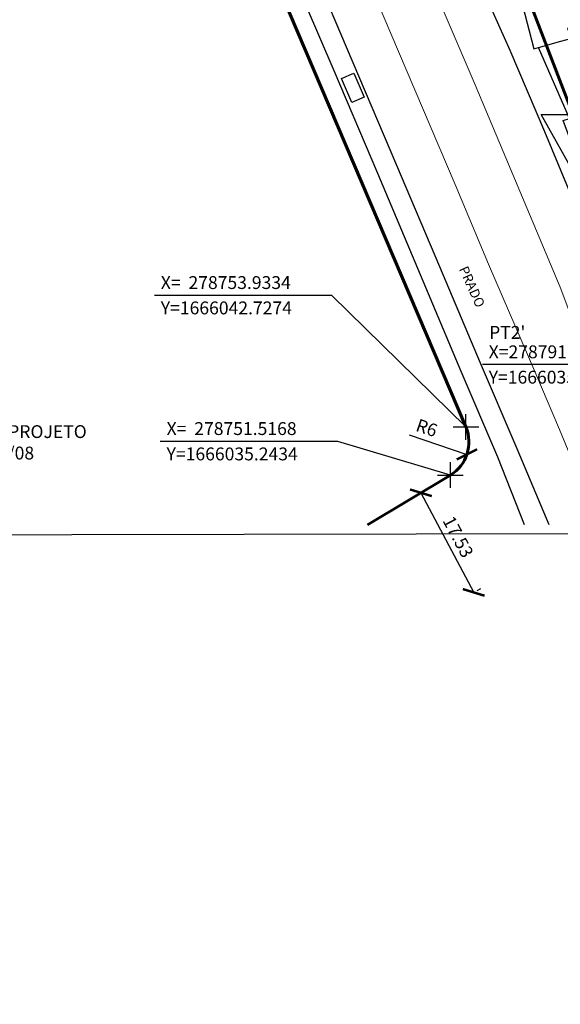
# Model space of a CAD drawing. Units: millimetres. Extents: x 277367 to 280728, y 1665691 to 1668896.
# Drawn here: x 278685 to 278769, y 1665953 to 1666106 of the extents above; entities that cross this region are included whole.
import ezdxf

# ---------------------------------------------------------------- set-up
doc = ezdxf.new("R2010")
doc.units = ezdxf.units.MM
doc.header["$MEASUREMENT"] = 0
doc.header["$PDMODE"] = 2
doc.header["$PDSIZE"] = 2
for name, color, linetype in [('_COORDENADAS_SIRGAS', 7, 'Continuous'), ('_cotas', 7, 'Continuous'), ('_textos', 7, 'Continuous'), ('Cerca', 8, 'Cerca'), ('Edificacoes', 2, 'Continuous'), ('Muro_Grade', 8, 'Continuous'), ('Parada_Onibus', 231, 'Continuous'), ('Topon_de_Vias', 7, 'Continuous')]:
    doc.layers.add(name, color=color, linetype=linetype)
for name, color, linetype, lineweight in [('_traçado viário por coordenadas', 7, 'Continuous', 60), ('Pavimentacao_Asfaltica_Mfio', 10, 'Continuous', 30), ('Separ_Fisico_Canteiro_Mureta', 10, 'Continuous', 15)]:
    doc.layers.add(name, color=color, linetype=linetype, lineweight=lineweight)
doc.layers.add('Malha', color=7, linetype='Continuous', plot=False)
doc.styles.add('Arial', font='arial.ttf', dxfattribs={"height": 1.5})
doc.styles.get("Standard").update_dxf_attribs({"font": 'arial.ttf'})
doc.linetypes.add('Cerca', pattern='A,10,0,["X",Standard,S=1,R=0,X=0,Y=-0.5],0.1', length=10.1)
doc.dimstyles.new('AEROS UPV', dxfattribs={"dimtxt": 2, "dimasz": 2.5, "dimexe": 1.25, "dimexo": 0.625, "dimtad": 1, "dimdsep": 46, "dimtxsty": 'Standard', "dimblk": 'ARCHTICK', "dimcen": 2.5, "dimadec": 0, "dimazin": 0, "dimtfac": 1, "dimtmove": 0, "dimatfit": 3, "dimfxl": 1, "dimtzin": 0, "dimarcsym": 0})

# ---------------------------------------------------------------- blocks, each defined once
blk = doc.blocks.new('_ArchTick')
at = {"color": 0, "linetype": 'Continuous', "const_width": 0.15}
blk.add_lwpolyline([(-0.5, -0.5), (0.5, 0.5)], dxfattribs=at)
blk = doc.blocks.new('*D235')
at = {"layer": '_cotas', "color": 0, "lineweight": -2, "transparency": 16777216}
blk.add_line((278769.22, 1666255.67), (278761.12, 1666270), dxfattribs=at)
at = {"layer": 'Defpoints', "color": 0, "transparency": 16777216}
for p in [(278761.12, 1666270), (278940.49, 1665952.95)]:
    blk.add_point(p, dxfattribs=at)
at = {"layer": '_cotas', "color": 0, "lineweight": -2, "transparency": 16777216, "xscale": 2.5, "yscale": 2.5, "zscale": 2.5, "rotation": 119.4991900327937}
blk.add_blockref('_ArchTick', (278761.12, 1666270), dxfattribs=at)
at = {"layer": '_cotas', "color": 0, "transparency": 16777216, "insert": (278767.84, 1666261.47), "char_height": 2, "attachment_point": 5, "rotation": 299.4992}
blk.add_mtext('R364.24', dxfattribs=at)
blk = doc.blocks.new('*D424')
at = {"layer": '_cotas', "color": 0, "lineweight": -2, "transparency": 16777216}
blk.add_line((278745.12, 1666041.49), (278754.09, 1666038.45), dxfattribs=at)
at = {"layer": 'Defpoints', "color": 0, "transparency": 16777216}
for p in [(278748.41, 1666040.38), (278754.09, 1666038.45)]:
    blk.add_point(p, dxfattribs=at)
at = {"layer": '_cotas', "color": 0, "lineweight": -2, "transparency": 16777216, "xscale": 2.5, "yscale": 2.5, "zscale": 2.5, "rotation": 341.2632741072703}
blk.add_blockref('_ArchTick', (278754.09, 1666038.45), dxfattribs=at)
at = {"layer": '_cotas', "color": 0, "transparency": 16777216, "insert": (278747.77, 1666042.33), "char_height": 2, "attachment_point": 5, "rotation": 341.2633}
blk.add_mtext('R6', dxfattribs=at)
blk = doc.blocks.new('*D425')
at = {"layer": '_cotas', "color": 0, "lineweight": -2, "transparency": 16777216}
for p, q in [((278746.94, 1666032.48), (278755.15, 1666016.99)), ((278747.5, 1666032.77), (278748.05, 1666033.06)), ((278755.7, 1666017.28), (278756.25, 1666017.58))]:
    blk.add_line(p, q, dxfattribs=at)
at = {"layer": 'Defpoints', "color": 0, "transparency": 16777216}
for p in [(278746.94, 1666032.48), (278755.15, 1666016.99), (278755.15, 1666016.99)]:
    blk.add_point(p, dxfattribs=at)
at = {"layer": '_cotas', "color": 0, "lineweight": -2, "transparency": 16777216, "xscale": 2.5, "yscale": 2.5, "zscale": 2.5}
for p, rotation in [((278746.94, 1666032.48), 117.9178232055857), ((278755.15, 1666016.99), 297.9178232055858)]:
    blk.add_blockref('_ArchTick', p, dxfattribs=dict(at, rotation=rotation))
at = {"layer": '_cotas', "color": 0, "transparency": 16777216, "insert": (278752.5, 1666025.51), "char_height": 2, "attachment_point": 5, "rotation": 297.9178}
blk.add_mtext('17.53', dxfattribs=at)

msp = doc.modelspace()

# ---------------------------------------------------------------- linework, layer by layer
at = {"layer": '_COORDENADAS_SIRGAS'}
for points in [[(278781.116, 1666063.692), (278765.628, 1666091.287), (278793.214, 1666091.287)], [(278753.933, 1666042.727), (278733.128, 1666063.178), (278705.542, 1666063.178)], [(278791.356, 1666035.785), (278784.078, 1666052.408), (278756.492, 1666052.408)], [(278751.517, 1666035.243), (278734.029, 1666040.476), (278706.443, 1666040.476)]]:
    msp.add_lwpolyline(points, dxfattribs=at)
at = {"layer": '_textos'}
for p in [(278753.933, 1666042.727), (278751.517, 1666035.243)]:
    msp.add_point(p, dxfattribs=at)
at = {"layer": '_traçado viário por coordenadas'}
for p, q in [((278781.116, 1666063.692), (278729.177, 1666199.542)), ((278753.933, 1666042.727), (278701.442, 1666166.074)), ((278738.665, 1666027.474), (278751.517, 1666035.243))]:
    msp.add_line(p, q, dxfattribs=at)
msp.add_arc((278748.412, 1666040.378), 6, 301.15701, 23.0527, dxfattribs=at)
at = {"layer": 'Cerca', "flags": 128}
for points in [[(278758.918, 1666038.019), (278758.913, 1666038.031), (278753.225, 1666051.36), (278746.892, 1666066.372), (278740.234, 1666082.11), (278733.457, 1666098.07), (278726.954, 1666113.339), (278721.608, 1666125.929), (278714.72, 1666141.199), (278706.072, 1666158.147), (278699.246, 1666171.648)], [(278763.027, 1666027.474), (278758.918, 1666038.019)]]:
    msp.add_lwpolyline(points, dxfattribs=at)
at = {"layer": 'Edificacoes', "flags": 128}
msp.add_lwpolyline([(278783.298, 1666106.836), (278780.353, 1666117.98), (278780.175, 1666118.653), (278775.866, 1666117.514), (278776.344, 1666115.703), (278765.184, 1666112.754), (278766.13, 1666109.174), (278762.714, 1666108.271), (278764.503, 1666101.502), (278765.203, 1666101.687), (278768.666, 1666102.673), (278770.231, 1666103.118), (278769.782, 1666104.695), (278779.739, 1666107.528), (278780.187, 1666105.951), (278783.298, 1666106.836)], close=True, dxfattribs=at)
at = {"layer": 'Malha', "flags": 128}
msp.add_lwpolyline([(278316.834, 1666579.49), (278798.683, 1666580.429), (278799.751, 1666026.157), (278317.926, 1666025.218), (278316.834, 1666579.49)], close=True, dxfattribs=at)
at = {"layer": 'Muro_Grade', "flags": 128}
msp.add_lwpolyline([(278773.672, 1666081.215), (278772.59, 1666080.902), (278769.064, 1666090.347), (278770.008, 1666090.661), (278765.203, 1666101.687), (278768.666, 1666102.673), (278770.231, 1666103.118), (278775.197, 1666104.531), (278779.532, 1666105.765), (278780.187, 1666105.951), (278783.298, 1666106.836)], dxfattribs=at)
at = {"layer": 'Parada_Onibus', "flags": 128}
msp.add_lwpolyline([(278736.228, 1666093.165), (278734.607, 1666096.909), (278736.503, 1666097.73), (278738.124, 1666093.985)], close=True, dxfattribs=at)
at = {"layer": 'Pavimentacao_Asfaltica_Mfio', "flags": 128}
for points in [[(278761.735, 1666039.666), (278756.205, 1666052.625), (278749.874, 1666067.632), (278743.215, 1666083.373), (278736.436, 1666099.337), (278729.933, 1666114.606), (278724.573, 1666127.227), (278717.639, 1666142.601), (278708.958, 1666159.613), (278696.68, 1666183.898), (278688.972, 1666199.036), (278688.301, 1666200.164), (278687.646, 1666201.228), (278686.391, 1666203.084), (278684.941, 1666205.051), (278683.866, 1666206.509)], [(278788.478, 1666027.474), (278786.261, 1666035.674), (278782.296, 1666047.944), (278777.659, 1666060.678), (278772.42, 1666073.635), (278766.192, 1666088.594), (278760.813, 1666101.255), (278756.393, 1666111.155), (278756.274, 1666111.861), (278756.452, 1666112.584), (278756.942, 1666113.269), (278757.784, 1666113.931), (278788.007, 1666122.166), (278799.561, 1666125.238)], [(278766.883, 1666027.474), (278761.893, 1666039.296), (278761.735, 1666039.666)]]:
    msp.add_lwpolyline(points, dxfattribs=at)
at = {"layer": 'Separ_Fisico_Canteiro_Mureta', "flags": 128}
for points in [[(278684.347, 1666223.241), (278689.238, 1666226.031), (278694.183, 1666229.187), (278696.48, 1666230.909), (278696.683, 1666230.886), (278696.808, 1666230.738), (278702.666, 1666217.361), (278709.657, 1666201.56), (278717.654, 1666183.789), (278723.89, 1666169.469), (278734.403, 1666145.173), (278743.563, 1666123.511), (278755.377, 1666095.883), (278768.575, 1666064.447), (278774.928, 1666047.507), (278778.633, 1666035.947), (278781.05, 1666027.474)], [(278774.572, 1666027.474), (278774.568, 1666027.483), (278771.779, 1666034.309), (278768.463, 1666042.342), (278764.785, 1666050.967), (278757.462, 1666068.022), (278752.248, 1666080.387), (278743.474, 1666101.066), (278733.496, 1666124.534), (278724.605, 1666145.462), (278714.731, 1666168.213), (278706.056, 1666185.506), (278697.987, 1666201.444), (278695.66, 1666205.783), (278693.555, 1666209.444), (278689.63, 1666215.361), (278684.17, 1666222.321)]]:
    msp.add_lwpolyline(points, dxfattribs=at)

# ---------------------------------------------------------------- texts
at = {"layer": '_COORDENADAS_SIRGAS'}
for s, p in [('X=  278753.9334', (278706.527, 1666064.163)), ('Y=1666042.7274', (278706.527, 1666060.223)), ('X=278791.3562', (278757.477, 1666053.394)), ('Y=1666035.7855', (278757.477, 1666049.453)), ('X=  278751.5168', (278707.428, 1666041.462)), ('Y=1666035.2434', (278707.428, 1666037.521))]:
    msp.add_text(s, height=2, dxfattribs=at).set_placement(p)
at = {"layer": '_textos'}
msp.add_text("PT2'", height=2, rotation=0.00003, dxfattribs=at).set_placement((278757.543, 1666056.415))
at = {"layer": 'Defpoints', "color": 2, "lineweight": 70, "insert": (278634.375, 1666042.992), "char_height": 2, "width": 65.6301, "attachment_point": 1}
msp.add_mtext('\\A1;* ALINHAMENTO PREDIAL CONFORME PROJETO APROVADO PELO EPO/SMOV EM 10/07/08\\P_PROLONG. DA RUA DEA COUFAL.', dxfattribs=at)
at = {"layer": 'Topon_de_Vias', "style": 'Arial'}
msp.add_text('PRADO', height=1.5, rotation=294.0811, dxfattribs=at).set_placement((278752.823, 1666067.292))

# ---------------------------------------------------------------- dimensions: what is measured, and where the dimension line sits
at = {"layer": '_cotas'}
dim = msp.add_radius_dim(center=(278940.49, 1665952.95), mpoint=(278761.117, 1666270.002), text='R364.24', dimstyle='AEROS UPV', dxfattribs=at)
dim.commit()
dim.dimension.update_dxf_attribs({"geometry": '*D235', "text_midpoint": (278766.403, 1666260.659), "dimtype": 164})
dim = msp.add_radius_dim(center=(278748.412, 1666040.378), mpoint=(278754.095, 1666038.451), dimstyle='AEROS UPV', dxfattribs=at)
dim.commit()
dim.dimension.update_dxf_attribs({"geometry": '*D424', "text_midpoint": (278747.241, 1666040.775), "dimtype": 164})
dim = msp.add_aligned_dim(p1=(278746.943, 1666032.478), p2=(278755.15, 1666016.99), distance=0, dimstyle='AEROS UPV', dxfattribs=at)
dim.commit()
dim.dimension.update_dxf_attribs({"geometry": '*D425', "text_midpoint": (278752.501, 1666025.505)})

doc.saveas('drawing.dxf')
